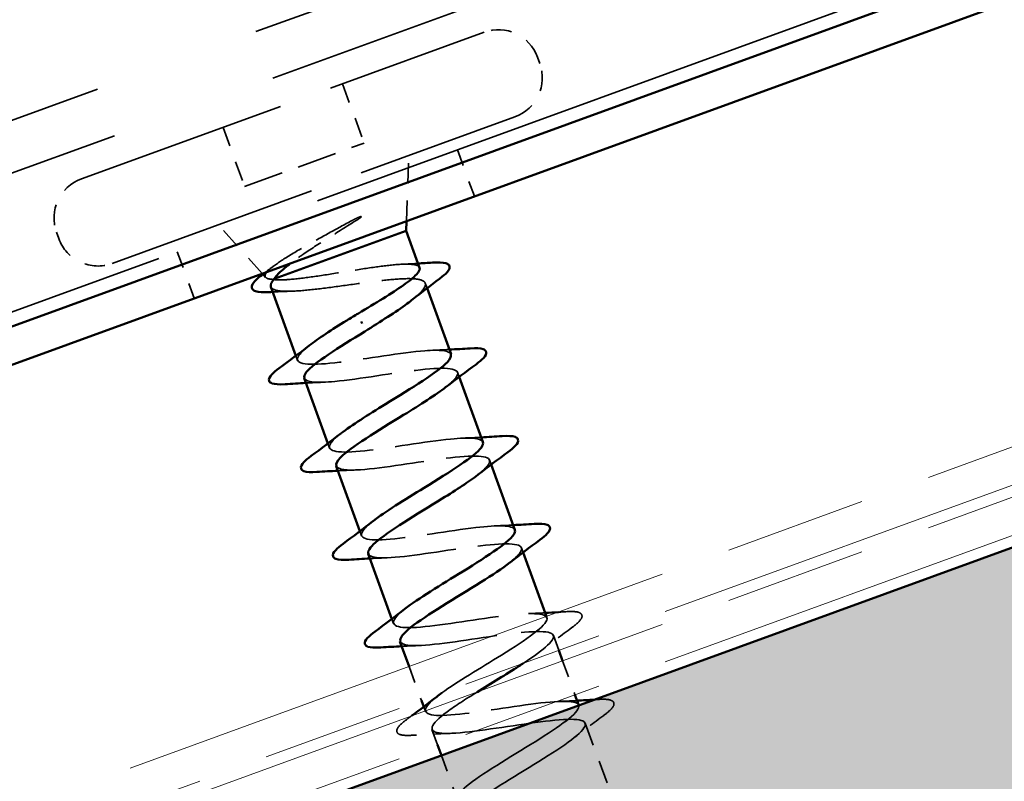
# Model space of a CAD drawing. Units: inches. Extents: x 6 to 334, y 4 to 214.
# Drawn here: x 136 to 142, y 72 to 76 of the extents above; entities that cross this region are included whole.
import ezdxf

# ---------------------------------------------------------------- set-up
doc = ezdxf.new("R2010")
doc.units = ezdxf.units.IN
doc.header["$LTSCALE"] = 20
doc.header["$MEASUREMENT"] = 0
doc.linetypes.add('DASHED', pattern=[0.2067, 0.1654, -0.0413])
doc.linetypes.add('DOUBLE_DASH_CHAIN', pattern=[1.2403, 0.6614, -0.0827, 0.1654, -0.0827, 0.1654, -0.0827])
for name, color, linetype, lineweight in [('Hatch (ANSI)', 7, 'Continuous', 18), ('Hidden (ANSI)', 7, 'DASHED', 35), ('Visible (ANSI)', 7, 'Continuous', 50)]:
    doc.layers.add(name, color=color, linetype=linetype, lineweight=lineweight)

msp = doc.modelspace()

# ---------------------------------------------------------------- hatches: boundary and pattern name
at = {"layer": 'Hatch (ANSI)', "true_color": 0x804000}
h = msp.add_hatch(dxfattribs=at)
h.set_pattern_fill('INSUL', color=36, scale=5, angle=20, style=0)
h.paths.add_polyline_path([(163.27395, 80.8485), (62.69313, 44.24007), (62.69313, 40.90674), (163.27395, 77.51516)])

# ---------------------------------------------------------------- linework, layer by layer
at = {"layer": 'Hidden (ANSI)', "color": 96, "ltscale": 1.209482, "true_color": 0x008000}
for p, q in [((127.81937, 72.63197), (146.61322, 79.47238)), ((127.9197, 72.35633), (146.71355, 79.19673)), ((128.18419, 71.62964), (146.97804, 78.47004))]:
    msp.add_line(p, q, dxfattribs=at)
at = {"layer": 'Hidden (ANSI)', "color": 7, "ltscale": 0.37987}
for p, q in [((136.1825, 75.17929), (138.56931, 76.04802)), ((136.36491, 74.67812), (138.75173, 75.54685))]:
    msp.add_line(p, q, dxfattribs=at)
at = {"layer": 'Hidden (ANSI)', "color": 7, "ltscale": 0.003709}
for p, q in [((138.88547, 75.90059), (138.89915, 75.863)), ((136.03507, 74.86313), (136.04875, 74.82554))]:
    msp.add_line(p, q, dxfattribs=at)
at = {"layer": 'Hidden (ANSI)', "color": 7, "ltscale": 0.035454}
for p, q in [((137.72986, 75.74248), (137.85754, 75.39166)), ((137.02195, 75.48483), (137.14964, 75.13401))]:
    msp.add_line(p, q, dxfattribs=at)
at = {"layer": 'Hidden (ANSI)', "color": 7, "ltscale": 0.071644}
msp.add_line((137.14964, 75.13401), (137.85754, 75.39166), dxfattribs=at)
at = {"layer": 'Hidden (ANSI)', "color": 96, "ltscale": 0.027836, "true_color": 0x008000}
for p, q in [((138.41118, 75.35195), (138.5115, 75.07631)), ((136.75106, 74.74772), (136.85138, 74.47208))]:
    msp.add_line(p, q, dxfattribs=at)
at = {"layer": 'Hidden (ANSI)', "color": 7, "ltscale": 0.036867}
for p, q in [((138.10885, 74.92976), (138.12213, 75.3177)), ((137.25403, 74.61863), (136.9945, 74.90727))]:
    msp.add_line(p, q, dxfattribs=at)
at = {"layer": 'Hidden (ANSI)', "color": 7, "ltscale": 0.00227}
msp.add_line((137.27421, 74.59619), (137.25757, 74.6147), dxfattribs=at)
at = {"layer": 'Hidden (ANSI)', "color": 7, "ltscale": 0.002831}
msp.add_line((137.31538, 74.5842), (137.3259, 74.58803), dxfattribs=at)
at = {"layer": 'Hidden (ANSI)', "color": 7, "ltscale": 0.002969}
msp.add_line((138.2199, 74.56178), (138.23092, 74.53149), dxfattribs=at)
at = {"layer": 'Hidden (ANSI)', "color": 7, "ltscale": 0.002685}
for p, q in [((137.45406, 74.13194), (137.46406, 74.10446)), ((138.41185, 74.03439), (138.42185, 74.00691)), ((137.64331, 73.61197), (137.65332, 73.58449)), ((138.6011, 73.51443), (138.61111, 73.48695)), ((137.83256, 73.09201), (137.84257, 73.06453)), ((138.79035, 72.99447), (138.80036, 72.96699)), ((138.02182, 72.57205), (138.03182, 72.54457)), ((138.21107, 72.05208), (138.22107, 72.0246))]:
    msp.add_line(p, q, dxfattribs=at)
at = {"layer": 'Hidden (ANSI)', "color": 7, "ltscale": 0.00051795}
msp.add_line((138.93862, 72.5871), (138.94084, 72.581), dxfattribs=at)
at = {"layer": 'Hidden (ANSI)', "color": 7, "ltscale": 0.008806}
msp.add_line((138.97961, 72.4745), (139.01159, 72.38663), dxfattribs=at)
at = {"layer": 'Hidden (ANSI)', "color": 7, "ltscale": 0.020217}
for p, q in [((139.03439, 72.32399), (139.10735, 72.12352)), ((138.12422, 72.29068), (138.19719, 72.09021))]:
    msp.add_line(p, q, dxfattribs=at)
at = {"layer": 'Hidden (ANSI)', "color": 7, "ltscale": 0.041803}
msp.add_line((139.16886, 71.95454), (139.31935, 71.54108), dxfattribs=at)
at = {"layer": 'Hidden (ANSI)', "color": 7, "ltscale": 0.009123}
msp.add_line((138.25983, 71.9181), (138.29295, 71.8271), dxfattribs=at)
at = {"layer": 'Hidden (ANSI)', "color": 7, "ltscale": 0.026231}
msp.add_line((138.31576, 71.76445), (138.41032, 71.50464), dxfattribs=at)
at = {"layer": 'Hidden (ANSI)', "color": 7, "ltscale": 0.0368}
for centre, start, end in [((138.65368, 75.81623), 20, 110), ((138.66736, 75.77864), 290, 20), ((136.26686, 74.9475), 110, 200), ((136.28054, 74.90991), 200, 290)]:
    msp.add_arc(centre, 0.24667, start, end, dxfattribs=at)
at = {"layer": 'Hidden (ANSI)', "color": 7, "ltscale": 0.099038}
msp.add_open_spline([(137.31538, 74.5842), (137.29043, 74.58579), (137.2758, 74.59088), (137.26774, 74.609), (137.27494, 74.62204), (137.31049, 74.65602), (137.33898, 74.67681), (137.41366, 74.72502), (137.45948, 74.7521), (137.55163, 74.80448), (137.59566, 74.82882), (137.68646, 74.8786), (137.73268, 74.90373), (137.77748, 74.92833)], degree=3, knots=[0, 0, 0, 0, 0.06713685, 0.06713685, 0.13596331, 0.13596331, 0.20647998, 0.20647998, 0.27868739, 0.27868739, 0.33737749, 0.33737749, 0.39716778, 0.39716778, 0.39716778, 0.39716778], dxfattribs=at)
at = {"layer": 'Hidden (ANSI)', "color": 7, "ltscale": 0.048102}
msp.add_open_spline([(137.82032, 74.93905), (137.7666, 74.90512), (137.70996, 74.87006), (137.59986, 74.80077), (137.54744, 74.76723), (137.47205, 74.71601), (137.44603, 74.69758), (137.42297, 74.68012)], degree=3, knots=[0, 0, 0, 0, 0.07588897, 0.07588897, 0.1494652, 0.1494652, 0.19366168, 0.19366168, 0.19366168, 0.19366168], dxfattribs=at)
at = {"layer": 'Hidden (ANSI)', "color": 7, "ltscale": 0.009769}
msp.add_open_spline([(137.77748, 74.92833), (137.78934, 74.93484), (137.80158, 74.94115), (137.824, 74.9516), (137.83238, 74.95495), (137.83822, 74.9564), (137.83955, 74.95667), (137.84068, 74.95658), (137.84091, 74.95654), (137.84121, 74.95641), (137.84131, 74.95635), (137.84145, 74.9562), (137.84149, 74.95613), (137.84154, 74.95597), (137.84155, 74.95589), (137.84155, 74.95569), (137.84152, 74.95558), (137.84142, 74.95526), (137.84131, 74.95505), (137.8409, 74.95438), (137.84045, 74.95386), (137.83824, 74.95153), (137.83529, 74.94926), (137.82912, 74.94473), (137.82459, 74.94174), (137.82032, 74.93905)], degree=3, knots=[0, 0, 0, 0, 0.015878436, 0.015878436, 0.030496322, 0.030496322, 0.033768739, 0.033768739, 0.034516096, 0.034516096, 0.034934038, 0.034934038, 0.035218632, 0.035218632, 0.035484827, 0.035484827, 0.035833283, 0.035833283, 0.03649102, 0.03649102, 0.038229075, 0.038229075, 0.045138635, 0.045138635, 0.057165667, 0.057165667, 0.057165667, 0.057165667], dxfattribs=at)
at = {"layer": 'Hidden (ANSI)', "color": 7, "ltscale": 0.005727}
msp.add_open_spline([(137.27106, 74.62483), (137.28723, 74.63697), (137.30333, 74.64915), (137.31931, 74.66139)], degree=3, dxfattribs=at)
at = {"layer": 'Hidden (ANSI)', "color": 7, "ltscale": 0.117751}
msp.add_open_spline([(138.18654, 74.65343), (138.1864, 74.65383), (138.18624, 74.65422), (138.18147, 74.66465), (138.16619, 74.67069), (138.11544, 74.67566), (138.08048, 74.67453), (137.99486, 74.66681), (137.94506, 74.66029), (137.8367, 74.64428), (137.77921, 74.63496), (137.66374, 74.61636), (137.6069, 74.60728), (137.50107, 74.5922), (137.45313, 74.58635), (137.39177, 74.58179), (137.37303, 74.581), (137.34037, 74.58121), (137.32654, 74.58221), (137.31538, 74.5842)], degree=3, knots=[0.26492637, 0.26492637, 0.26492637, 0.26492637, 0.26748567, 0.26748567, 0.33435708, 0.33435708, 0.4012285, 0.4012285, 0.46809992, 0.46809992, 0.53497133, 0.53497133, 0.60184275, 0.60184275, 0.66871417, 0.66871417, 0.70324308, 0.70324308, 0.737772, 0.737772, 0.737772, 0.737772], dxfattribs=at)
at = {"layer": 'Hidden (ANSI)', "color": 7, "ltscale": 0.008557}
msp.add_open_spline([(138.08784, 74.67405), (138.1176, 74.67519), (138.14752, 74.67661), (138.17752, 74.67822)], degree=3, dxfattribs=at)
at = {"layer": 'Hidden (ANSI)', "color": 7, "ltscale": 0.161856}
msp.add_open_spline([(137.30547, 74.54018), (137.30961, 74.52882), (137.32402, 74.52131), (137.37301, 74.51307), (137.40759, 74.51258), (137.4929, 74.51724), (137.54279, 74.52233), (137.65179, 74.53561), (137.70982, 74.54367), (137.82678, 74.55984), (137.88453, 74.5678), (137.99246, 74.58069), (138.04155, 74.58549), (138.12488, 74.58943), (138.15828, 74.58852), (138.2053, 74.57924), (138.21844, 74.57095), (138.2231, 74.54626), (138.21458, 74.53009), (138.18384, 74.49703), (138.16748, 74.48245), (138.14751, 74.46655)], degree=3, knots=[0.06910916, 0.06910916, 0.06910916, 0.06910916, 0.13496346, 0.13496346, 0.20244519, 0.20244519, 0.26992692, 0.26992692, 0.33740864, 0.33740864, 0.40489037, 0.40489037, 0.4723721, 0.4723721, 0.53985383, 0.53985383, 0.60733556, 0.60733556, 0.67481729, 0.67481729, 0.71918959, 0.71918959, 0.71918959, 0.71918959], dxfattribs=at)
at = {"layer": 'Hidden (ANSI)', "color": 7, "ltscale": 0.010154}
msp.add_open_spline([(137.42214, 74.51376), (137.38719, 74.51287), (137.35191, 74.51152), (137.3165, 74.50989)], degree=3, dxfattribs=at)
at = {"layer": 'Hidden (ANSI)', "color": 7, "ltscale": 0.159871}
msp.add_open_spline([(138.37121, 74.14021), (138.36171, 74.16247), (138.30815, 74.16869), (138.21794, 74.16157), (138.08259, 74.15089), (137.87361, 74.11342), (137.71309, 74.09358), (137.55256, 74.07375), (137.45117, 74.07543), (137.46419, 74.11876), (137.46962, 74.13686), (137.4947, 74.1621), (137.53317, 74.19223)], degree=3, knots=[-4.712389, -4.712389, -4.712389, -4.712389, -3.8891967, -3.8891967, -3.8891967, -2.6539198, -2.6539198, -2.6539198, -1.4186428, -1.4186428, -1.4186428, -0.9026447, -0.9026447, -0.9026447, -0.9026447], dxfattribs=at)
at = {"layer": 'Hidden (ANSI)', "color": 7, "ltscale": 0.009355}
for points in [[(138.2654, 74.16431), (138.29778, 74.16535), (138.33037, 74.16674), (138.36309, 74.16837)], [(137.61051, 73.97453), (137.57814, 73.97349), (137.54554, 73.97211), (137.51283, 73.97048)], [(138.45466, 73.64435), (138.48703, 73.64539), (138.51962, 73.64678), (138.55234, 73.64841)], [(137.79976, 73.45457), (137.76739, 73.45353), (137.7348, 73.45215), (137.70208, 73.45051)], [(138.64391, 73.12439), (138.67628, 73.12543), (138.70887, 73.12681), (138.74159, 73.12845)], [(137.98901, 72.93461), (137.95664, 72.93357), (137.92405, 72.93218), (137.89133, 72.93055)], [(138.83316, 72.60442), (138.86553, 72.60546), (138.89812, 72.60685), (138.93084, 72.60848)], [(138.17827, 72.41464), (138.14589, 72.41361), (138.1133, 72.41222), (138.08058, 72.41059)], [(139.02241, 72.08446), (139.05478, 72.0855), (139.08738, 72.08689), (139.12009, 72.08852)]]:
    msp.add_open_spline(points, degree=3, dxfattribs=at)
at = {"layer": 'Hidden (ANSI)', "color": 7, "ltscale": 0.159867}
msp.add_open_spline([(137.50429, 73.99849), (137.51496, 73.97426), (137.57925, 73.96956), (137.68393, 73.97955), (137.82765, 73.99327), (138.03801, 74.03125), (138.19209, 74.04874), (138.34617, 74.06623), (138.43375, 74.05952), (138.40814, 74.01161), (138.39903, 73.99456), (138.37594, 73.97243), (138.34302, 73.94672)], degree=3, knots=[1.5707963, 1.5707963, 1.5707963, 1.5707963, 2.4705539, 2.4705539, 2.4705539, 3.7058308, 3.7058308, 3.7058308, 4.9411078, 4.9411078, 4.9411078, 5.3805406, 5.3805406, 5.3805406, 5.3805406], dxfattribs=at)
at = {"layer": 'Hidden (ANSI)', "color": 7, "ltscale": 0.159866}
msp.add_open_spline([(138.56105, 73.62046), (138.54997, 73.64548), (138.4811, 73.64946), (138.37057, 73.63829), (138.22376, 73.62344), (138.01317, 73.58538), (137.86186, 73.5689), (137.71055, 73.55242), (137.62856, 73.56116), (137.65909, 73.61086), (137.66921, 73.62733), (137.69133, 73.64816), (137.72202, 73.67212)], degree=3, knots=[-10.9955743, -10.9955743, -10.9955743, -10.9955743, -10.0655815, -10.0655815, -10.0655815, -8.8303045, -8.8303045, -8.8303045, -7.5950276, -7.5950276, -7.5950276, -7.18583, -7.18583, -7.18583, -7.18583], dxfattribs=at)
at = {"layer": 'Hidden (ANSI)', "color": 7, "ltscale": 0.159872}
for points, knots in [([(137.69409, 73.47873), (137.7031, 73.45724), (137.75277, 73.45054), (137.83741, 73.45658), (137.96927, 73.46598), (138.17738, 73.50314), (138.34021, 73.52381), (138.50304, 73.54449), (138.60974, 73.54474), (138.60175, 73.50324), (138.59822, 73.48489), (138.57255, 73.45848), (138.53191, 73.42663)], [7.8539816, 7.8539816, 7.8539816, 7.8539816, 8.6469386, 8.6469386, 8.6469386, 9.8822156, 9.8822156, 9.8822156, 11.1174925, 11.1174925, 11.1174925, 11.6637259, 11.6637259, 11.6637259, 11.6637259]), ([(139.13009, 72.06104), (139.12994, 72.06145), (139.12978, 72.06187), (139.12959, 72.06227), (139.11466, 72.09543), (138.98502, 72.08683), (138.81348, 72.06298), (138.64194, 72.03914), (138.43999, 72.00422), (138.32532, 72.00108), (138.21066, 71.99793), (138.19067, 72.02925), (138.27007, 72.09673), (138.27577, 72.10158), (138.28196, 72.10661), (138.28858, 72.11179)], [-29.8451302, -29.8451302, -29.8451302, -29.8451302, -29.8300126, -29.8300126, -29.8300126, -28.5947356, -28.5947356, -28.5947356, -27.3594587, -27.3594587, -27.3594587, -26.1241817, -26.1241817, -26.1241817, -26.0353859, -26.0353859, -26.0353859, -26.0353859])]:
    msp.add_open_spline(points, degree=3, knots=knots, dxfattribs=at)
at = {"layer": 'Hidden (ANSI)', "color": 7, "ltscale": 0.159861}
msp.add_open_spline([(138.75093, 73.10072), (138.73868, 73.12865), (138.65197, 73.12948), (138.52042, 73.11399), (138.36369, 73.09554), (138.15374, 73.05771), (138.01323, 73.04516), (137.87273, 73.03261), (137.81092, 73.0487), (137.85848, 73.1046), (137.87013, 73.11829), (137.88807, 73.13426), (137.9108, 73.15198)], degree=3, knots=[-17.2787596, -17.2787596, -17.2787596, -17.2787596, -16.2419662, -16.2419662, -16.2419662, -15.0066892, -15.0066892, -15.0066892, -13.7714123, -13.7714123, -13.7714123, -13.4690153, -13.4690153, -13.4690153, -13.4690153], dxfattribs=at)
at = {"layer": 'Hidden (ANSI)', "color": 7, "ltscale": 0.159875}
msp.add_open_spline([(137.88367, 72.95888), (137.89095, 72.9401), (137.92825, 72.93224), (137.99415, 72.93479), (138.11278, 72.93938), (138.31641, 72.9749), (138.48627, 72.99814), (138.65614, 73.02138), (138.7809, 73.0282), (138.79076, 72.9932), (138.79598, 72.9747), (138.76914, 72.94453), (138.721, 72.90661)], degree=3, knots=[14.1371669, 14.1371669, 14.1371669, 14.1371669, 14.8233233, 14.8233233, 14.8233233, 16.0586003, 16.0586003, 16.0586003, 17.2938772, 17.2938772, 17.2938772, 17.9469112, 17.9469112, 17.9469112, 17.9469112], dxfattribs=at)
at = {"layer": 'Hidden (ANSI)', "color": 7, "ltscale": 0.25849}
msp.add_open_spline([(138.31895, 72.13453), (138.40831, 72.19898), (138.54759, 72.28159), (138.67192, 72.35876), (138.82223, 72.45206), (138.93895, 72.53313), (138.94189, 72.57279), (138.94484, 72.61245), (138.83291, 72.6103), (138.66791, 72.58884), (138.50291, 72.56737), (138.29585, 72.53059), (138.1676, 72.52251), (138.03936, 72.51442), (137.9983, 72.53806), (138.06221, 72.59991), (138.07233, 72.60971), (138.08494, 72.62041), (138.09962, 72.63186)], degree=3, knots=[-25.9106976, -25.9106976, -25.9106976, -25.9106976, -24.8889048, -24.8889048, -24.8889048, -23.6536278, -23.6536278, -23.6536278, -22.4183509, -22.4183509, -22.4183509, -21.183074, -21.183074, -21.183074, -19.947797, -19.947797, -19.947797, -19.7522006, -19.7522006, -19.7522006, -19.7522006], dxfattribs=at)
at = {"layer": 'Hidden (ANSI)', "color": 7, "ltscale": 0.004228}
msp.add_open_spline([(139.00927, 72.61281), (139.02431, 72.61371), (139.03935, 72.61465), (139.05439, 72.61561)], degree=3, dxfattribs=at)
at = {"layer": 'Hidden (ANSI)', "color": 7, "ltscale": 0.060534}
for points in [[(139.05439, 72.61561), (139.08952, 72.61786), (139.11516, 72.61684), (139.1394, 72.60778), (139.1458, 72.60296), (139.15228, 72.58432), (139.14527, 72.5719), (139.12245, 72.54729), (139.10772, 72.53487), (139.08884, 72.52098)], [(139.24364, 72.09565), (139.27877, 72.0979), (139.30441, 72.09688), (139.32865, 72.08782), (139.33505, 72.083), (139.34153, 72.06436), (139.33452, 72.05194), (139.3117, 72.02733), (139.29697, 72.0149), (139.27809, 72.00101)], [(138.14628, 71.88349), (138.11116, 71.88125), (138.08551, 71.88226), (138.06128, 71.89132), (138.05488, 71.89614), (138.04839, 71.91478), (138.05541, 71.9272), (138.07822, 71.95181), (138.09296, 71.96424), (138.11184, 71.97813)]]:
    msp.add_open_spline(points, degree=3, knots=[0, 0, 0, 0, 0.08068206, 0.08068206, 0.12137804, 0.12137804, 0.18811443, 0.18811443, 0.24184971, 0.24184971, 0.24184971, 0.24184971], dxfattribs=at)
at = {"layer": 'Hidden (ANSI)', "color": 7, "ltscale": 0.176391}
msp.add_open_spline([(138.07297, 72.43894), (138.0786, 72.42289), (138.10561, 72.41462), (138.15448, 72.41431), (138.25868, 72.41364), (138.45564, 72.44674), (138.63075, 72.47189), (138.80586, 72.49703), (138.94738, 72.50996), (138.97513, 72.48147), (139.00105, 72.45487), (138.92679, 72.3918), (138.80269, 72.3106)], degree=3, knots=[20.4203522, 20.4203522, 20.4203522, 20.4203522, 20.9997081, 20.9997081, 20.9997081, 22.234985, 22.234985, 22.234985, 23.470262, 23.470262, 23.470262, 24.6237802, 24.6237802, 24.6237802, 24.6237802], dxfattribs=at)
at = {"layer": 'Hidden (ANSI)', "color": 7, "ltscale": 0.021226}
for points in [[(139.08884, 72.52098), (139.02902, 72.47698), (138.9696, 72.43247), (138.91217, 72.38734)], [(139.27809, 72.00101), (139.21828, 71.95701), (139.15885, 71.91251), (139.10142, 71.86738)], [(138.36752, 71.89468), (138.29452, 71.89234), (138.22038, 71.88823), (138.14628, 71.88349)]]:
    msp.add_open_spline(points, degree=3, dxfattribs=at)
at = {"layer": 'Hidden (ANSI)', "color": 7, "ltscale": 1.159496}
msp.add_open_spline([(138.52769, 72.13956), (138.45966, 72.09731), (138.39656, 72.05685), (138.34967, 72.02228), (138.24623, 71.94605), (138.22997, 71.90154), (138.31869, 71.89524), (138.40741, 71.88894), (138.5956, 71.91885), (138.7741, 71.94523), (138.9526, 71.97161), (139.10942, 71.9901), (139.15488, 71.96806), (139.20035, 71.94601), (139.13207, 71.88257), (139.00014, 71.79597), (138.86822, 71.70936), (138.68307, 71.60338), (138.56737, 71.52268), (138.45167, 71.44198), (138.41466, 71.38993), (138.48703, 71.37768), (138.5594, 71.36543), (138.73682, 71.39141), (138.91682, 71.41834), (139.09681, 71.44526), (139.26729, 71.46872), (139.33008, 71.45299), (139.39288, 71.43725), (139.34436, 71.38101), (139.22236, 71.29801), (139.10036, 71.21502), (138.91457, 71.10881), (138.78806, 71.02417), (138.66156, 70.93954), (138.60437, 70.88014), (138.65971, 70.86169), (138.71505, 70.84324), (138.87981, 70.86462), (139.05939, 70.8914), (139.23897, 70.91817), (139.4213, 70.94594), (139.50086, 70.93631), (139.58042, 70.92668), (139.55235, 70.87787), (139.4418, 70.79905), (139.33125, 70.72022), (139.14708, 70.6146), (139.01136, 70.52661), (138.87564, 70.43862), (138.79906, 70.37216), (138.83687, 70.34734), (138.87469, 70.32251), (139.02507, 70.33865), (139.20233, 70.36458), (139.22864, 70.36843), (139.25537, 70.37243), (139.2821, 70.37643)], degree=3, knots=[25.3807904, 25.3807904, 25.3807904, 25.3807904, 25.9408158, 25.9408158, 25.9408158, 27.1760928, 27.1760928, 27.1760928, 28.4113697, 28.4113697, 28.4113697, 29.6466467, 29.6466467, 29.6466467, 30.8819236, 30.8819236, 30.8819236, 32.1172006, 32.1172006, 32.1172006, 33.3524775, 33.3524775, 33.3524775, 34.5877545, 34.5877545, 34.5877545, 35.8230314, 35.8230314, 35.8230314, 37.0583084, 37.0583084, 37.0583084, 38.2935853, 38.2935853, 38.2935853, 39.5288622, 39.5288622, 39.5288622, 40.7641392, 40.7641392, 40.7641392, 41.9994161, 41.9994161, 41.9994161, 43.2346931, 43.2346931, 43.2346931, 44.46997, 44.46997, 44.46997, 45.705247, 45.705247, 45.705247, 46.9405239, 46.9405239, 46.9405239, 47.1238898, 47.1238898, 47.1238898, 47.1238898], dxfattribs=at)
at = {"layer": 'Hidden (ANSI)', "color": 7, "ltscale": 0.921297}
msp.add_open_spline([(139.24333, 70.48293), (139.06326, 70.45598), (138.88924, 70.43123), (138.82163, 70.44521), (138.75402, 70.45919), (138.79681, 70.51336), (138.91572, 70.59522), (139.03464, 70.67709), (139.2202, 70.78322), (139.34947, 70.86886), (139.47875, 70.95451), (139.54152, 71.01594), (139.4911, 71.03618), (139.44069, 71.05642), (139.27982, 71.03646), (139.10071, 71.00985), (138.92159, 70.98325), (138.73625, 70.95438), (138.65208, 70.96234), (138.56791, 70.97029), (138.59009, 71.01695), (138.69714, 71.0945), (138.80419, 71.17205), (138.98749, 71.27736), (139.12552, 71.36619), (139.26355, 71.45501), (139.34544, 71.52341), (139.31265, 71.55006), (139.27986, 71.57672), (139.13385, 71.56216), (138.95758, 71.5366), (138.78132, 71.51103), (138.58664, 71.47876), (138.48672, 71.48099), (138.38681, 71.48321), (138.38798, 71.52222), (138.48181, 71.59496), (138.57563, 71.6677), (138.75445, 71.77138), (138.89952, 71.86277), (139.04257, 71.95289), (139.14175, 72.02704), (139.13015, 72.06087)], degree=3, knots=[-47.1238898, -47.1238898, -47.1238898, -47.1238898, -45.8886129, -45.8886129, -45.8886129, -44.6533359, -44.6533359, -44.6533359, -43.418059, -43.418059, -43.418059, -42.182782, -42.182782, -42.182782, -40.9475051, -40.9475051, -40.9475051, -39.7122281, -39.7122281, -39.7122281, -38.4769512, -38.4769512, -38.4769512, -37.2416742, -37.2416742, -37.2416742, -36.0063973, -36.0063973, -36.0063973, -34.7711204, -34.7711204, -34.7711204, -33.5358434, -33.5358434, -33.5358434, -32.3005665, -32.3005665, -32.3005665, -31.0652895, -31.0652895, -31.0652895, -29.8471511, -29.8471511, -29.8471511, -29.8471511], dxfattribs=at)
at = {"layer": 'Hidden (ANSI)', "color": 7, "ltscale": 0.001981}
msp.add_open_spline([(139.22195, 72.09428), (139.22918, 72.09473), (139.23641, 72.09519), (139.24364, 72.09565)], degree=3, dxfattribs=at)
at = {"layer": 'Hidden (ANSI)', "color": 7, "ltscale": 0.003107}
msp.add_open_spline([(138.11184, 71.97813), (138.12083, 71.98475), (138.12982, 71.99137), (138.13879, 71.99801)], degree=3, dxfattribs=at)
at = {"layer": 'Visible (ANSI)', "color": 5, "true_color": 0x0000ff}
for p, q in [((96.88847, 60.15379), (163.27395, 84.31613)), ((163.27395, 84.08911), (96.96143, 59.95332))]:
    msp.add_line(p, q, dxfattribs=at)
at = {"layer": 'Visible (ANSI)', "color": 30, "linetype": 'DOUBLE_DASH_CHAIN', "lineweight": 18, "ltscale": 0.253635, "true_color": 0xff8000}
for p, q in [((163.27395, 81.44443), (62.7661, 44.86257)), ((163.27395, 81.14646), (62.7661, 44.5646))]:
    msp.add_line(p, q, dxfattribs=at)
at = {"layer": 'Visible (ANSI)', "color": 30, "linetype": 'DOUBLE_DASH_CHAIN', "lineweight": 18, "ltscale": 0.25345, "true_color": 0xff8000}
for p, q in [((62.83906, 44.6621), (163.27395, 81.21741)), ((62.83906, 44.36413), (163.27395, 80.91944))]:
    msp.add_line(p, q, dxfattribs=at)
at = {"layer": 'Visible (ANSI)', "color": 36, "true_color": 0x804000}
msp.add_line((62.69313, 44.24007), (163.27395, 80.8485), dxfattribs=at)
at = {"layer": 'Visible (ANSI)', "color": 7}
for p, q in [((138.10688, 74.87229), (138.10885, 74.92976)), ((137.3259, 74.58803), (138.10688, 74.87229)), ((138.10688, 74.87229), (138.18654, 74.65343)), ((137.25757, 74.6147), (137.25403, 74.61863)), ((137.30547, 74.54018), (137.45406, 74.13194)), ((138.23092, 74.53149), (138.37309, 74.14089)), ((137.84554, 74.32334), (137.84112, 74.33547)), ((137.50283, 73.99796), (137.64331, 73.61197)), ((138.42185, 74.00691), (138.56234, 73.62093)), ((137.69208, 73.47799), (137.83256, 73.09201)), ((138.61111, 73.48695), (138.75159, 73.10097)), ((137.88133, 72.95803), (138.02182, 72.57205)), ((138.80036, 72.96699), (138.93862, 72.5871)), ((138.07058, 72.43807), (138.12422, 72.29068)), ((139.01159, 72.38663), (139.03439, 72.32399)), ((139.10735, 72.12352), (139.13009, 72.06104)), ((138.19719, 72.09021), (138.21107, 72.05208)), ((138.29295, 71.8271), (138.31576, 71.76445))]:
    msp.add_line(p, q, dxfattribs=at)
for points, knots in [([(137.42297, 74.68012), (137.41044, 74.67063), (137.39878, 74.66142), (137.35878, 74.62809), (137.33747, 74.60647), (137.3259, 74.58803)], [0.193661683, 0.193661683, 0.193661683, 0.193661683, 0.217686862, 0.217686862, 0.283722343, 0.283722343, 0.283722343, 0.283722343]), ([(137.82395, 74.38266), (137.87418, 74.41265), (137.92391, 74.44236), (138.01599, 74.49931), (138.05742, 74.52599), (138.12567, 74.57426), (138.1518, 74.59538), (138.18383, 74.63002), (138.19016, 74.64349), (138.18654, 74.65343)], [0, 0, 0, 0, 0.06687142, 0.06687142, 0.13374283, 0.13374283, 0.20061425, 0.20061425, 0.26492637, 0.26492637, 0.26492637, 0.26492637]), ([(138.26302, 74.68327), (138.29799, 74.68549), (138.32435, 74.68467), (138.35029, 74.67711), (138.35714, 74.67343), (138.36898, 74.65634), (138.36311, 74.64145), (138.34002, 74.61514), (138.32504, 74.60221), (138.30559, 74.58773)], [0, 0, 0, 0, 0.07549597, 0.07549597, 0.11358326, 0.11358326, 0.18511439, 0.18511439, 0.2400252, 0.2400252, 0.2400252, 0.2400252]), ([(137.29163, 74.50869), (137.25801, 74.50701), (137.23235, 74.50826), (137.20687, 74.51644), (137.20014, 74.52031), (137.18846, 74.53708), (137.19298, 74.55167), (137.20972, 74.573), (137.21655, 74.58014), (137.23496, 74.597), (137.24729, 74.60703), (137.26165, 74.61777)], [0, 0, 0, 0, 0.0707422, 0.0707422, 0.10601969, 0.10601969, 0.17099056, 0.17099056, 0.2005585, 0.2005585, 0.23613752, 0.23613752, 0.23613752, 0.23613752]), ([(137.3259, 74.58803), (137.30862, 74.56855), (137.30147, 74.55287), (137.30527, 74.54075), (137.30537, 74.54046), (137.30547, 74.54018)], [0, 0, 0, 0, 0.067481729, 0.067481729, 0.069109162, 0.069109162, 0.069109162, 0.069109162]), ([(138.14751, 74.46655), (138.13711, 74.45826), (138.12573, 74.44962), (138.08021, 74.41629), (138.04098, 74.38988), (137.95504, 74.33413), (137.90908, 74.30527), (137.86271, 74.27616)], [0.71918959, 0.71918959, 0.71918959, 0.71918959, 0.74229902, 0.74229902, 0.8048716, 0.8048716, 0.86744418, 0.86744418, 0.86744418, 0.86744418]), ([(137.53317, 74.19223), (137.5868, 74.23421), (137.66645, 74.28568), (137.75523, 74.34046), (137.77786, 74.35442), (137.8009, 74.36854), (137.82395, 74.38266)], [-0.90264469, -0.90264469, -0.90264469, -0.90264469, -0.18336589, -0.18336589, -0.18336589, 0, 0, 0, 0]), ([(137.86271, 74.27616), (137.70745, 74.18106), (137.55823, 74.08816), (137.51543, 74.03399), (137.5038, 74.01927), (137.50032, 74.00753), (137.50429, 73.99849)], [0, 0, 0, 0, 1.2352769, 1.2352769, 1.2352769, 1.5707963, 1.5707963, 1.5707963, 1.5707963]), ([(138.48664, 74.1755), (138.52176, 74.17775), (138.54741, 74.17673), (138.57164, 74.16767), (138.57804, 74.16285), (138.58453, 74.14421), (138.57751, 74.13179), (138.5547, 74.10718), (138.53996, 74.09476), (138.52108, 74.08087)], [0, 0, 0, 0, 0.08068206, 0.08068206, 0.12137804, 0.12137804, 0.18811443, 0.18811443, 0.24184971, 0.24184971, 0.24184971, 0.24184971]), ([(137.72202, 73.67212), (137.78398, 73.72047), (137.88086, 73.78154), (137.98436, 73.84502), (138.13914, 73.93994), (138.29666, 74.03587), (138.35141, 74.09438), (138.36968, 74.1139), (138.37597, 74.12907), (138.37121, 74.14021)], [-7.18583, -7.18583, -7.18583, -7.18583, -6.3597506, -6.3597506, -6.3597506, -5.1244737, -5.1244737, -5.1244737, -4.712389, -4.712389, -4.712389, -4.712389]), ([(137.38928, 73.96335), (137.35415, 73.9611), (137.32851, 73.96212), (137.30427, 73.97117), (137.29787, 73.976), (137.29139, 73.99464), (137.2984, 74.00706), (137.32122, 74.03167), (137.33595, 74.04409), (137.35483, 74.05798)], [0, 0, 0, 0, 0.08068206, 0.08068206, 0.12137804, 0.12137804, 0.18811443, 0.18811443, 0.24184971, 0.24184971, 0.24184971, 0.24184971]), ([(138.34302, 73.94672), (138.28341, 73.90017), (138.19157, 73.84188), (138.09215, 73.78083), (137.93784, 73.68608), (137.77731, 73.58906), (137.71794, 73.52886), (137.69669, 73.50731), (137.68906, 73.49071), (137.69409, 73.47873)], [5.3805406, 5.3805406, 5.3805406, 5.3805406, 6.1763847, 6.1763847, 6.1763847, 7.4116617, 7.4116617, 7.4116617, 7.8539816, 7.8539816, 7.8539816, 7.8539816]), ([(138.67589, 73.65554), (138.71101, 73.65779), (138.73666, 73.65677), (138.7609, 73.64771), (138.7673, 73.64289), (138.77378, 73.62425), (138.76677, 73.61183), (138.74395, 73.58722), (138.72922, 73.57479), (138.71033, 73.5609)], [0, 0, 0, 0, 0.08068206, 0.08068206, 0.12137804, 0.12137804, 0.18811443, 0.18811443, 0.24184971, 0.24184971, 0.24184971, 0.24184971]), ([(137.9108, 73.15198), (137.98092, 73.20665), (138.09665, 73.27791), (138.21385, 73.34971), (138.36904, 73.44478), (138.51472, 73.53639), (138.55271, 73.58881), (138.5621, 73.60177), (138.56469, 73.61225), (138.56105, 73.62046)], [-13.4690153, -13.4690153, -13.4690153, -13.4690153, -12.5361353, -12.5361353, -12.5361353, -11.3008584, -11.3008584, -11.3008584, -10.9955743, -10.9955743, -10.9955743, -10.9955743]), ([(137.57853, 73.44338), (137.5434, 73.44114), (137.51776, 73.44215), (137.49352, 73.45121), (137.48712, 73.45603), (137.48064, 73.47467), (137.48765, 73.48709), (137.51047, 73.5117), (137.5252, 73.52413), (137.54408, 73.53802)], [0, 0, 0, 0, 0.08068206, 0.08068206, 0.12137804, 0.12137804, 0.18811443, 0.18811443, 0.24184971, 0.24184971, 0.24184971, 0.24184971]), ([(138.53191, 73.42663), (138.48065, 73.38645), (138.40558, 73.3376), (138.3211, 73.28532), (138.16965, 73.19161), (137.99976, 73.09119), (137.92465, 73.02526), (137.89127, 72.99596), (137.87785, 72.97392), (137.88367, 72.95888)], [11.6637259, 11.6637259, 11.6637259, 11.6637259, 12.3527695, 12.3527695, 12.3527695, 13.5880464, 13.5880464, 13.5880464, 14.1371669, 14.1371669, 14.1371669, 14.1371669]), ([(138.86514, 73.13558), (138.90026, 73.13782), (138.92591, 73.13681), (138.95015, 73.12775), (138.95655, 73.12293), (138.96303, 73.10429), (138.95602, 73.09186), (138.9332, 73.06726), (138.91847, 73.05483), (138.89958, 73.04094)], [0, 0, 0, 0, 0.08068206, 0.08068206, 0.12137804, 0.12137804, 0.18811443, 0.18811443, 0.24184971, 0.24184971, 0.24184971, 0.24184971]), ([(138.09962, 72.63186), (138.17762, 72.69273), (138.31385, 72.77479), (138.4432, 72.85435), (138.5969, 72.94888), (138.72892, 73.03552), (138.74958, 73.08163), (138.7529, 73.08904), (138.75328, 73.09538), (138.75093, 73.10072)], [-19.7522006, -19.7522006, -19.7522006, -19.7522006, -18.7125201, -18.7125201, -18.7125201, -17.4772431, -17.4772431, -17.4772431, -17.2787596, -17.2787596, -17.2787596, -17.2787596]), ([(137.76778, 72.92342), (137.73266, 72.92117), (137.70701, 72.92219), (137.68277, 72.93125), (137.67637, 72.93607), (137.66989, 72.95471), (137.6769, 72.96713), (137.69972, 72.99174), (137.71445, 73.00416), (137.73334, 73.01805)], [0, 0, 0, 0, 0.08068206, 0.08068206, 0.12137804, 0.12137804, 0.18811443, 0.18811443, 0.24184971, 0.24184971, 0.24184971, 0.24184971]), ([(138.721, 72.90661), (138.67808, 72.8728), (138.61823, 72.83282), (138.54906, 72.78946), (138.40233, 72.69746), (138.22518, 72.5944), (138.13532, 72.5231), (138.08761, 72.48525), (138.06659, 72.45711), (138.07297, 72.43894)], [17.9469112, 17.9469112, 17.9469112, 17.9469112, 18.5291542, 18.5291542, 18.5291542, 19.7644311, 19.7644311, 19.7644311, 20.4203522, 20.4203522, 20.4203522, 20.4203522]), ([(137.95703, 72.40346), (137.92191, 72.40121), (137.89626, 72.40223), (137.87203, 72.41128), (137.86563, 72.41611), (137.85914, 72.43475), (137.86615, 72.44717), (137.88897, 72.47178), (137.9037, 72.4842), (137.92259, 72.49809)], [0, 0, 0, 0, 0.08068206, 0.08068206, 0.12137804, 0.12137804, 0.18811443, 0.18811443, 0.24184971, 0.24184971, 0.24184971, 0.24184971]), ([(138.80269, 72.3106), (138.79389, 72.30484), (138.78484, 72.29899), (138.77556, 72.29306), (138.69893, 72.24408), (138.60972, 72.19051), (138.52769, 72.13956)], [24.62378015, 24.62378015, 24.62378015, 24.62378015, 24.7055389, 24.7055389, 24.7055389, 25.38079043, 25.38079043, 25.38079043, 25.38079043])]:
    msp.add_open_spline(points, degree=3, knots=knots, dxfattribs=at)
for points in [[(138.17752, 74.67822), (138.20597, 74.67975), (138.23449, 74.68145), (138.26302, 74.68327)], [(137.26165, 74.61777), (137.26479, 74.62012), (137.26793, 74.62247), (137.27106, 74.62483)], [(138.30559, 74.58773), (138.25198, 74.5478), (138.19882, 74.50741), (138.14751, 74.46655)], [(137.3165, 74.50989), (137.30822, 74.5095), (137.29992, 74.5091), (137.29163, 74.50869)], [(137.35483, 74.05798), (137.41465, 74.10198), (137.47407, 74.14649), (137.5315, 74.19162)], [(138.36309, 74.16837), (138.40415, 74.17042), (138.4454, 74.17286), (138.48664, 74.1755)], [(138.52108, 74.08087), (138.46127, 74.03687), (138.40184, 73.99236), (138.34442, 73.94723)], [(137.51283, 73.97048), (137.47177, 73.96843), (137.43052, 73.96599), (137.38928, 73.96335)], [(137.54408, 73.53802), (137.6039, 73.58202), (137.66332, 73.62653), (137.72075, 73.67165)], [(138.55234, 73.64841), (138.5934, 73.65046), (138.63465, 73.6529), (138.67589, 73.65554)], [(138.71033, 73.5609), (138.65052, 73.5169), (138.5911, 73.4724), (138.53367, 73.42727)], [(137.70208, 73.45051), (137.66102, 73.44846), (137.61977, 73.44602), (137.57853, 73.44338)], [(137.73334, 73.01805), (137.79315, 73.06205), (137.85257, 73.10656), (137.91, 73.15169)], [(138.74159, 73.12845), (138.78265, 73.1305), (138.8239, 73.13294), (138.86514, 73.13558)], [(138.89958, 73.04094), (138.83977, 72.99694), (138.78035, 72.95243), (138.72292, 72.9073)], [(137.89133, 72.93055), (137.85027, 72.9285), (137.80902, 72.92606), (137.76778, 72.92342)], [(137.92259, 72.49809), (137.9824, 72.54209), (138.04183, 72.5866), (138.09925, 72.63173)], [(138.93084, 72.60848), (138.95693, 72.60979), (138.98309, 72.61125), (139.00927, 72.61281)], [(138.08058, 72.41059), (138.03952, 72.40854), (137.99827, 72.4061), (137.95703, 72.40346)], [(138.28858, 72.11179), (138.29788, 72.11907), (138.30805, 72.12667), (138.31895, 72.13453)], [(138.13879, 71.99801), (138.18948, 72.03553), (138.23971, 72.07342), (138.2885, 72.11177)], [(139.12009, 72.08852), (139.15395, 72.09021), (139.18794, 72.09217), (139.22195, 72.09428)], [(139.13015, 72.06087), (139.13013, 72.06092), (139.13011, 72.06098), (139.13009, 72.06104)]]:
    msp.add_open_spline(points, degree=3, dxfattribs=at)

doc.saveas('drawing.dxf')
